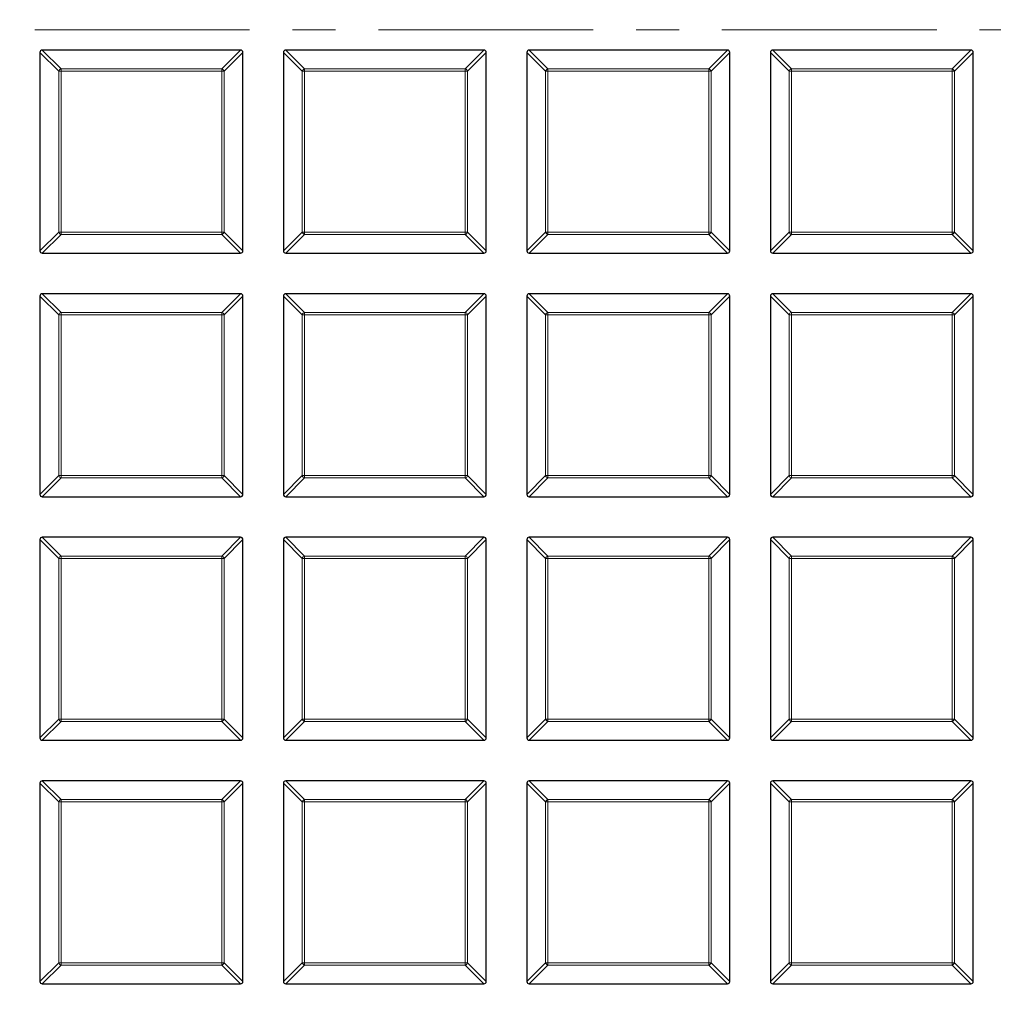
# Model space of a CAD drawing. Units: millimetres. Extents: x 0 to 420, y 0 to 297.
# Drawn here: x 67 to 95, y 169 to 198 of the extents above; entities that cross this region are included whole.
import ezdxf

# ---------------------------------------------------------------- set-up
doc = ezdxf.new("R2010")
doc.units = ezdxf.units.MM
doc.linetypes.add('CENTER', pattern=[10.16, 6.35, -1.27, 1.27, -1.27])

msp = doc.modelspace()

# ---------------------------------------------------------------- linework, layer by layer
at = {"color": 7, "linetype": 'CENTER', "lineweight": 18}
msp.add_line((124.2508, 198.0572), (35.6663, 198.0572), dxfattribs=at)
at = {"color": 7, "linetype": 'Continuous', "lineweight": 25}
for p, q in [((67.2508, 197.3879), (67.2508, 191.5265)), ((73.1815, 197.4572), (67.3201, 197.4572)), ((73.2508, 191.5265), (73.2508, 197.3879)), ((74.4508, 197.3879), (74.4508, 191.5265)), ((80.3815, 197.4572), (74.5201, 197.4572)), ((80.4508, 191.5265), (80.4508, 197.3879)), ((81.6508, 197.3879), (81.6508, 191.5265)), ((87.5815, 197.4572), (81.7201, 197.4572)), ((87.6508, 191.5265), (87.6508, 197.3879)), ((88.8508, 197.3879), (88.8508, 191.5265)), ((94.7815, 197.4572), (88.9201, 197.4572)), ((94.8508, 191.5265), (94.8508, 197.3879)), ((67.3201, 191.4572), (73.1815, 191.4572)), ((74.5201, 191.4572), (80.3815, 191.4572)), ((81.7201, 191.4572), (87.5815, 191.4572)), ((88.9201, 191.4572), (94.7815, 191.4572)), ((67.2508, 190.1879), (67.2508, 184.3265)), ((73.1815, 190.2572), (67.3201, 190.2572)), ((73.2508, 184.3265), (73.2508, 190.1879)), ((74.4508, 190.1879), (74.4508, 184.3265)), ((80.3815, 190.2572), (74.5201, 190.2572)), ((80.4508, 184.3265), (80.4508, 190.1879)), ((81.6508, 190.1879), (81.6508, 184.3265)), ((87.5815, 190.2572), (81.7201, 190.2572)), ((87.6508, 184.3265), (87.6508, 190.1879)), ((88.8508, 190.1879), (88.8508, 184.3265)), ((94.7815, 190.2572), (88.9201, 190.2572)), ((94.8508, 184.3265), (94.8508, 190.1879)), ((67.3201, 184.2572), (73.1815, 184.2572)), ((74.5201, 184.2572), (80.3815, 184.2572)), ((81.7201, 184.2572), (87.5815, 184.2572)), ((88.9201, 184.2572), (94.7815, 184.2572)), ((67.2508, 182.9879), (67.2508, 177.1265)), ((73.1815, 183.0572), (67.3201, 183.0572)), ((73.2508, 177.1265), (73.2508, 182.9879)), ((74.4508, 182.9879), (74.4508, 177.1265)), ((80.3815, 183.0572), (74.5201, 183.0572)), ((80.4508, 177.1265), (80.4508, 182.9879)), ((81.6508, 182.9879), (81.6508, 177.1265)), ((87.5815, 183.0572), (81.7201, 183.0572)), ((87.6508, 177.1265), (87.6508, 182.9879)), ((88.8508, 182.9879), (88.8508, 177.1265)), ((94.7815, 183.0572), (88.9201, 183.0572)), ((94.8508, 177.1265), (94.8508, 182.9879)), ((67.3201, 177.0572), (73.1815, 177.0572)), ((74.5201, 177.0572), (80.3815, 177.0572)), ((81.7201, 177.0572), (87.5815, 177.0572)), ((88.9201, 177.0572), (94.7815, 177.0572)), ((73.1815, 175.8572), (67.3201, 175.8572)), ((80.3815, 175.8572), (74.5201, 175.8572)), ((87.5815, 175.8572), (81.7201, 175.8572)), ((94.7815, 175.8572), (88.9201, 175.8572)), ((67.2508, 175.7879), (67.2508, 169.9265)), ((73.2508, 169.9265), (73.2508, 175.7879)), ((74.4508, 175.7879), (74.4508, 169.9265)), ((80.4508, 169.9265), (80.4508, 175.7879)), ((81.6508, 175.7879), (81.6508, 169.9265)), ((87.6508, 169.9265), (87.6508, 175.7879)), ((88.8508, 175.7879), (88.8508, 169.9265)), ((94.8508, 169.9265), (94.8508, 175.7879)), ((67.3201, 169.8572), (73.1815, 169.8572)), ((74.5201, 169.8572), (80.3815, 169.8572)), ((81.7201, 169.8572), (87.5815, 169.8572)), ((88.9201, 169.8572), (94.7815, 169.8572))]:
    msp.add_line(p, q, dxfattribs=at)
at = {"color": 8, "linetype": 'Continuous', "lineweight": 18}
for p, q in [((67.805, 196.8337), (67.2508, 197.3879)), ((67.3201, 197.4572), (67.8743, 196.9029)), ((72.6272, 196.9029), (73.1815, 197.4572)), ((73.2508, 197.3879), (72.6965, 196.8337)), ((75.005, 196.8337), (74.4508, 197.3879)), ((74.5201, 197.4572), (75.0743, 196.9029)), ((79.8272, 196.9029), (80.3815, 197.4572)), ((80.4508, 197.3879), (79.8965, 196.8337)), ((82.205, 196.8337), (81.6508, 197.3879)), ((81.7201, 197.4572), (82.2743, 196.9029)), ((87.0272, 196.9029), (87.5815, 197.4572)), ((87.6508, 197.3879), (87.0965, 196.8337)), ((89.405, 196.8337), (88.8508, 197.3879)), ((88.9201, 197.4572), (89.4743, 196.9029)), ((94.2272, 196.9029), (94.7815, 197.4572)), ((94.8508, 197.3879), (94.2965, 196.8337)), ((67.8743, 196.8337), (67.805, 196.8337)), ((67.805, 192.0807), (67.805, 196.8337)), ((67.8743, 196.9029), (67.8743, 196.8337)), ((67.8743, 196.9029), (72.6272, 196.9029)), ((72.6272, 196.8337), (67.8743, 196.8337)), ((67.8743, 196.8337), (67.8743, 192.0807)), ((72.6272, 196.9029), (72.6272, 196.8337)), ((72.6272, 192.0807), (72.6272, 196.8337)), ((72.6965, 196.8337), (72.6272, 196.8337)), ((72.6965, 196.8337), (72.6965, 192.0807)), ((75.0743, 196.8337), (75.005, 196.8337)), ((75.005, 192.0807), (75.005, 196.8337)), ((75.0743, 196.9029), (75.0743, 196.8337)), ((75.0743, 196.9029), (79.8272, 196.9029)), ((75.0743, 196.8337), (75.0743, 192.0807)), ((79.8272, 196.8337), (75.0743, 196.8337)), ((79.8272, 196.9029), (79.8272, 196.8337)), ((79.8272, 192.0807), (79.8272, 196.8337)), ((79.8965, 196.8337), (79.8272, 196.8337)), ((79.8965, 196.8337), (79.8965, 192.0807)), ((82.2743, 196.8337), (82.205, 196.8337)), ((82.205, 192.0807), (82.205, 196.8337)), ((82.2743, 196.9029), (82.2743, 196.8337)), ((82.2743, 196.9029), (87.0272, 196.9029)), ((87.0272, 196.8337), (82.2743, 196.8337)), ((82.2743, 196.8337), (82.2743, 192.0807)), ((87.0272, 196.9029), (87.0272, 196.8337)), ((87.0272, 192.0807), (87.0272, 196.8337)), ((87.0965, 196.8337), (87.0272, 196.8337)), ((87.0965, 196.8337), (87.0965, 192.0807)), ((89.4743, 196.8337), (89.405, 196.8337)), ((89.405, 192.0807), (89.405, 196.8337)), ((89.4743, 196.9029), (89.4743, 196.8337)), ((89.4743, 196.9029), (94.2272, 196.9029)), ((89.4743, 196.8337), (89.4743, 192.0807)), ((94.2272, 196.8337), (89.4743, 196.8337)), ((94.2272, 196.9029), (94.2272, 196.8337)), ((94.2272, 192.0807), (94.2272, 196.8337)), ((94.2965, 196.8337), (94.2272, 196.8337)), ((94.2965, 196.8337), (94.2965, 192.0807)), ((67.2508, 191.5265), (67.805, 192.0807)), ((67.8743, 192.0114), (67.3201, 191.4572)), ((67.8743, 192.0807), (67.805, 192.0807)), ((67.8743, 192.0807), (72.6272, 192.0807)), ((67.8743, 192.0807), (67.8743, 192.0114)), ((72.6272, 192.0114), (67.8743, 192.0114)), ((72.6272, 192.0807), (72.6272, 192.0114)), ((72.6965, 192.0807), (72.6272, 192.0807)), ((73.1815, 191.4572), (72.6272, 192.0114)), ((72.6965, 192.0807), (73.2508, 191.5265)), ((74.4508, 191.5265), (75.005, 192.0807)), ((75.0743, 192.0114), (74.5201, 191.4572)), ((75.0743, 192.0807), (75.005, 192.0807)), ((75.0743, 192.0807), (75.0743, 192.0114)), ((75.0743, 192.0807), (79.8272, 192.0807)), ((79.8272, 192.0114), (75.0743, 192.0114)), ((79.8272, 192.0807), (79.8272, 192.0114)), ((79.8965, 192.0807), (79.8272, 192.0807)), ((80.3815, 191.4572), (79.8272, 192.0114)), ((79.8965, 192.0807), (80.4508, 191.5265)), ((81.6508, 191.5265), (82.205, 192.0807)), ((82.2743, 192.0114), (81.7201, 191.4572)), ((82.2743, 192.0807), (82.205, 192.0807)), ((82.2743, 192.0807), (87.0272, 192.0807)), ((82.2743, 192.0807), (82.2743, 192.0114)), ((87.0272, 192.0114), (82.2743, 192.0114)), ((87.0272, 192.0807), (87.0272, 192.0114)), ((87.0965, 192.0807), (87.0272, 192.0807)), ((87.5815, 191.4572), (87.0272, 192.0114)), ((87.0965, 192.0807), (87.6508, 191.5265)), ((88.8508, 191.5265), (89.405, 192.0807)), ((89.4743, 192.0114), (88.9201, 191.4572)), ((89.4743, 192.0807), (89.405, 192.0807)), ((89.4743, 192.0807), (94.2272, 192.0807)), ((89.4743, 192.0807), (89.4743, 192.0114)), ((94.2272, 192.0114), (89.4743, 192.0114)), ((94.2272, 192.0807), (94.2272, 192.0114)), ((94.2965, 192.0807), (94.2272, 192.0807)), ((94.7815, 191.4572), (94.2272, 192.0114)), ((94.2965, 192.0807), (94.8508, 191.5265)), ((67.805, 189.6337), (67.2508, 190.1879)), ((67.3201, 190.2572), (67.8743, 189.7029)), ((72.6272, 189.7029), (73.1815, 190.2572)), ((73.2508, 190.1879), (72.6965, 189.6337)), ((75.005, 189.6337), (74.4508, 190.1879)), ((74.5201, 190.2572), (75.0743, 189.7029)), ((79.8272, 189.7029), (80.3815, 190.2572)), ((80.4508, 190.1879), (79.8965, 189.6337)), ((82.205, 189.6337), (81.6508, 190.1879)), ((81.7201, 190.2572), (82.2743, 189.7029)), ((87.0272, 189.7029), (87.5815, 190.2572)), ((87.6508, 190.1879), (87.0965, 189.6337)), ((89.405, 189.6337), (88.8508, 190.1879)), ((88.9201, 190.2572), (89.4743, 189.7029)), ((94.2272, 189.7029), (94.7815, 190.2572)), ((94.8508, 190.1879), (94.2965, 189.6337)), ((67.8743, 189.6337), (67.805, 189.6337)), ((67.805, 184.8807), (67.805, 189.6337)), ((67.8743, 189.7029), (67.8743, 189.6337)), ((67.8743, 189.7029), (72.6272, 189.7029)), ((72.6272, 189.6337), (67.8743, 189.6337)), ((67.8743, 189.6337), (67.8743, 184.8807)), ((72.6272, 189.7029), (72.6272, 189.6337)), ((72.6272, 184.8807), (72.6272, 189.6337)), ((72.6965, 189.6337), (72.6272, 189.6337)), ((72.6965, 189.6337), (72.6965, 184.8807)), ((75.0743, 189.6337), (75.005, 189.6337)), ((75.005, 184.8807), (75.005, 189.6337)), ((75.0743, 189.7029), (75.0743, 189.6337)), ((75.0743, 189.7029), (79.8272, 189.7029)), ((79.8272, 189.6337), (75.0743, 189.6337)), ((75.0743, 189.6337), (75.0743, 184.8807)), ((79.8272, 189.7029), (79.8272, 189.6337)), ((79.8272, 184.8807), (79.8272, 189.6337)), ((79.8965, 189.6337), (79.8272, 189.6337)), ((79.8965, 189.6337), (79.8965, 184.8807)), ((82.205, 184.8807), (82.205, 189.6337)), ((82.2743, 189.6337), (82.205, 189.6337)), ((82.2743, 189.7029), (87.0272, 189.7029)), ((82.2743, 189.7029), (82.2743, 189.6337)), ((82.2743, 189.6337), (82.2743, 184.8807)), ((87.0272, 189.6337), (82.2743, 189.6337)), ((87.0272, 189.7029), (87.0272, 189.6337)), ((87.0272, 184.8807), (87.0272, 189.6337)), ((87.0965, 189.6337), (87.0272, 189.6337)), ((87.0965, 189.6337), (87.0965, 184.8807)), ((89.4743, 189.6337), (89.405, 189.6337)), ((89.405, 184.8807), (89.405, 189.6337)), ((89.4743, 189.7029), (89.4743, 189.6337)), ((89.4743, 189.7029), (94.2272, 189.7029)), ((89.4743, 189.6337), (89.4743, 184.8807)), ((94.2272, 189.6337), (89.4743, 189.6337)), ((94.2272, 189.7029), (94.2272, 189.6337)), ((94.2965, 189.6337), (94.2272, 189.6337)), ((94.2272, 184.8807), (94.2272, 189.6337)), ((94.2965, 189.6337), (94.2965, 184.8807)), ((67.2508, 184.3265), (67.805, 184.8807)), ((67.8743, 184.8807), (67.805, 184.8807)), ((67.8743, 184.8807), (72.6272, 184.8807)), ((67.8743, 184.8807), (67.8743, 184.8114)), ((72.6965, 184.8807), (72.6272, 184.8807)), ((72.6272, 184.8807), (72.6272, 184.8114)), ((72.6965, 184.8807), (73.2508, 184.3265)), ((74.4508, 184.3265), (75.005, 184.8807)), ((75.0743, 184.8807), (75.005, 184.8807)), ((75.0743, 184.8807), (79.8272, 184.8807)), ((75.0743, 184.8807), (75.0743, 184.8114)), ((79.8965, 184.8807), (79.8272, 184.8807)), ((79.8272, 184.8807), (79.8272, 184.8114)), ((79.8965, 184.8807), (80.4508, 184.3265)), ((81.6508, 184.3265), (82.205, 184.8807)), ((82.2743, 184.8807), (82.205, 184.8807)), ((82.2743, 184.8807), (87.0272, 184.8807)), ((82.2743, 184.8807), (82.2743, 184.8114)), ((87.0965, 184.8807), (87.0272, 184.8807)), ((87.0272, 184.8807), (87.0272, 184.8114)), ((87.0965, 184.8807), (87.6508, 184.3265)), ((88.8508, 184.3265), (89.405, 184.8807)), ((89.4743, 184.8807), (89.405, 184.8807)), ((89.4743, 184.8807), (89.4743, 184.8114)), ((89.4743, 184.8807), (94.2272, 184.8807)), ((94.2272, 184.8807), (94.2272, 184.8114)), ((94.2965, 184.8807), (94.2272, 184.8807)), ((94.2965, 184.8807), (94.8508, 184.3265)), ((67.8743, 184.8114), (67.3201, 184.2572)), ((72.6272, 184.8114), (67.8743, 184.8114)), ((73.1815, 184.2572), (72.6272, 184.8114)), ((75.0743, 184.8114), (74.5201, 184.2572)), ((79.8272, 184.8114), (75.0743, 184.8114)), ((80.3815, 184.2572), (79.8272, 184.8114)), ((82.2743, 184.8114), (81.7201, 184.2572)), ((87.0272, 184.8114), (82.2743, 184.8114)), ((87.5815, 184.2572), (87.0272, 184.8114)), ((89.4743, 184.8114), (88.9201, 184.2572)), ((94.2272, 184.8114), (89.4743, 184.8114)), ((94.7815, 184.2572), (94.2272, 184.8114)), ((67.805, 182.4337), (67.2508, 182.9879)), ((67.3201, 183.0572), (67.8743, 182.5029)), ((72.6272, 182.5029), (73.1815, 183.0572)), ((73.2508, 182.9879), (72.6965, 182.4337)), ((75.005, 182.4337), (74.4508, 182.9879)), ((74.5201, 183.0572), (75.0743, 182.5029)), ((79.8272, 182.5029), (80.3815, 183.0572)), ((80.4508, 182.9879), (79.8965, 182.4337)), ((82.205, 182.4337), (81.6508, 182.9879)), ((81.7201, 183.0572), (82.2743, 182.5029)), ((87.0272, 182.5029), (87.5815, 183.0572)), ((87.6508, 182.9879), (87.0965, 182.4337)), ((89.405, 182.4337), (88.8508, 182.9879)), ((88.9201, 183.0572), (89.4743, 182.5029)), ((94.2272, 182.5029), (94.7815, 183.0572)), ((94.8508, 182.9879), (94.2965, 182.4337)), ((67.8743, 182.5029), (67.8743, 182.4337)), ((67.8743, 182.5029), (72.6272, 182.5029)), ((72.6272, 182.5029), (72.6272, 182.4337)), ((75.0743, 182.5029), (75.0743, 182.4337)), ((75.0743, 182.5029), (79.8272, 182.5029)), ((79.8272, 182.5029), (79.8272, 182.4337)), ((82.2743, 182.5029), (82.2743, 182.4337)), ((82.2743, 182.5029), (87.0272, 182.5029)), ((87.0272, 182.5029), (87.0272, 182.4337)), ((89.4743, 182.5029), (89.4743, 182.4337)), ((89.4743, 182.5029), (94.2272, 182.5029)), ((94.2272, 182.5029), (94.2272, 182.4337)), ((67.8743, 182.4337), (67.805, 182.4337)), ((67.805, 177.6807), (67.805, 182.4337)), ((72.6272, 182.4337), (67.8743, 182.4337)), ((67.8743, 182.4337), (67.8743, 177.6807)), ((72.6965, 182.4337), (72.6272, 182.4337)), ((72.6272, 177.6807), (72.6272, 182.4337)), ((72.6965, 182.4337), (72.6965, 177.6807)), ((75.0743, 182.4337), (75.005, 182.4337)), ((75.005, 177.6807), (75.005, 182.4337)), ((79.8272, 182.4337), (75.0743, 182.4337)), ((75.0743, 182.4337), (75.0743, 177.6807)), ((79.8965, 182.4337), (79.8272, 182.4337)), ((79.8272, 177.6807), (79.8272, 182.4337)), ((79.8965, 182.4337), (79.8965, 177.6807)), ((82.2743, 182.4337), (82.205, 182.4337)), ((82.205, 177.6807), (82.205, 182.4337)), ((82.2743, 182.4337), (82.2743, 177.6807)), ((87.0272, 182.4337), (82.2743, 182.4337)), ((87.0965, 182.4337), (87.0272, 182.4337)), ((87.0272, 177.6807), (87.0272, 182.4337)), ((87.0965, 182.4337), (87.0965, 177.6807)), ((89.4743, 182.4337), (89.405, 182.4337)), ((89.405, 177.6807), (89.405, 182.4337)), ((94.2272, 182.4337), (89.4743, 182.4337)), ((89.4743, 182.4337), (89.4743, 177.6807)), ((94.2272, 177.6807), (94.2272, 182.4337)), ((94.2965, 182.4337), (94.2272, 182.4337)), ((94.2965, 182.4337), (94.2965, 177.6807)), ((67.2508, 177.1265), (67.805, 177.6807)), ((67.8743, 177.6114), (67.3201, 177.0572)), ((67.8743, 177.6807), (67.805, 177.6807)), ((67.8743, 177.6807), (72.6272, 177.6807)), ((67.8743, 177.6807), (67.8743, 177.6114)), ((72.6272, 177.6114), (67.8743, 177.6114)), ((72.6272, 177.6807), (72.6272, 177.6114)), ((72.6965, 177.6807), (72.6272, 177.6807)), ((73.1815, 177.0572), (72.6272, 177.6114)), ((72.6965, 177.6807), (73.2508, 177.1265)), ((74.4508, 177.1265), (75.005, 177.6807)), ((75.0743, 177.6114), (74.5201, 177.0572)), ((75.0743, 177.6807), (75.005, 177.6807)), ((75.0743, 177.6807), (75.0743, 177.6114)), ((75.0743, 177.6807), (79.8272, 177.6807)), ((79.8272, 177.6114), (75.0743, 177.6114)), ((79.8272, 177.6807), (79.8272, 177.6114)), ((79.8965, 177.6807), (79.8272, 177.6807)), ((80.3815, 177.0572), (79.8272, 177.6114)), ((79.8965, 177.6807), (80.4508, 177.1265)), ((81.6508, 177.1265), (82.205, 177.6807)), ((82.2743, 177.6114), (81.7201, 177.0572)), ((82.2743, 177.6807), (82.205, 177.6807)), ((82.2743, 177.6807), (82.2743, 177.6114)), ((82.2743, 177.6807), (87.0272, 177.6807)), ((87.0272, 177.6114), (82.2743, 177.6114)), ((87.0272, 177.6807), (87.0272, 177.6114)), ((87.0965, 177.6807), (87.0272, 177.6807)), ((87.5815, 177.0572), (87.0272, 177.6114)), ((87.0965, 177.6807), (87.6508, 177.1265)), ((88.8508, 177.1265), (89.405, 177.6807)), ((89.4743, 177.6114), (88.9201, 177.0572)), ((89.4743, 177.6807), (89.405, 177.6807)), ((89.4743, 177.6807), (94.2272, 177.6807)), ((89.4743, 177.6807), (89.4743, 177.6114)), ((94.2272, 177.6114), (89.4743, 177.6114)), ((94.2272, 177.6807), (94.2272, 177.6114)), ((94.2965, 177.6807), (94.2272, 177.6807)), ((94.7815, 177.0572), (94.2272, 177.6114)), ((94.2965, 177.6807), (94.8508, 177.1265)), ((67.3201, 175.8572), (67.8743, 175.3029)), ((72.6272, 175.3029), (73.1815, 175.8572)), ((74.5201, 175.8572), (75.0743, 175.3029)), ((79.8272, 175.3029), (80.3815, 175.8572)), ((81.7201, 175.8572), (82.2743, 175.3029)), ((87.0272, 175.3029), (87.5815, 175.8572)), ((88.9201, 175.8572), (89.4743, 175.3029)), ((94.2272, 175.3029), (94.7815, 175.8572)), ((67.805, 175.2337), (67.2508, 175.7879)), ((73.2508, 175.7879), (72.6965, 175.2337)), ((75.005, 175.2337), (74.4508, 175.7879)), ((80.4508, 175.7879), (79.8965, 175.2337)), ((82.205, 175.2337), (81.6508, 175.7879)), ((87.6508, 175.7879), (87.0965, 175.2337)), ((89.405, 175.2337), (88.8508, 175.7879)), ((94.8508, 175.7879), (94.2965, 175.2337)), ((67.805, 170.4807), (67.805, 175.2337)), ((67.8743, 175.2337), (67.805, 175.2337)), ((67.8743, 175.3029), (72.6272, 175.3029)), ((67.8743, 175.3029), (67.8743, 175.2337)), ((72.6272, 175.2337), (67.8743, 175.2337)), ((67.8743, 175.2337), (67.8743, 170.4807)), ((72.6272, 175.3029), (72.6272, 175.2337)), ((72.6272, 170.4807), (72.6272, 175.2337)), ((72.6965, 175.2337), (72.6272, 175.2337)), ((72.6965, 175.2337), (72.6965, 170.4807)), ((75.005, 170.4807), (75.005, 175.2337)), ((75.0743, 175.2337), (75.005, 175.2337)), ((75.0743, 175.3029), (79.8272, 175.3029)), ((75.0743, 175.3029), (75.0743, 175.2337)), ((79.8272, 175.2337), (75.0743, 175.2337)), ((75.0743, 175.2337), (75.0743, 170.4807)), ((79.8272, 175.3029), (79.8272, 175.2337)), ((79.8272, 170.4807), (79.8272, 175.2337)), ((79.8965, 175.2337), (79.8272, 175.2337)), ((79.8965, 175.2337), (79.8965, 170.4807)), ((82.2743, 175.2337), (82.205, 175.2337)), ((82.205, 170.4807), (82.205, 175.2337)), ((82.2743, 175.3029), (82.2743, 175.2337)), ((82.2743, 175.3029), (87.0272, 175.3029)), ((87.0272, 175.2337), (82.2743, 175.2337)), ((82.2743, 175.2337), (82.2743, 170.4807)), ((87.0272, 175.3029), (87.0272, 175.2337)), ((87.0272, 170.4807), (87.0272, 175.2337)), ((87.0965, 175.2337), (87.0272, 175.2337)), ((87.0965, 175.2337), (87.0965, 170.4807)), ((89.4743, 175.2337), (89.405, 175.2337)), ((89.405, 170.4807), (89.405, 175.2337)), ((89.4743, 175.3029), (94.2272, 175.3029)), ((89.4743, 175.3029), (89.4743, 175.2337)), ((94.2272, 175.2337), (89.4743, 175.2337)), ((89.4743, 175.2337), (89.4743, 170.4807)), ((94.2272, 175.3029), (94.2272, 175.2337)), ((94.2272, 170.4807), (94.2272, 175.2337)), ((94.2965, 175.2337), (94.2272, 175.2337)), ((94.2965, 175.2337), (94.2965, 170.4807)), ((67.2508, 169.9265), (67.805, 170.4807)), ((67.8743, 170.4114), (67.3201, 169.8572)), ((67.8743, 170.4807), (67.805, 170.4807)), ((67.8743, 170.4807), (72.6272, 170.4807)), ((67.8743, 170.4807), (67.8743, 170.4114)), ((72.6272, 170.4114), (67.8743, 170.4114)), ((72.6965, 170.4807), (72.6272, 170.4807)), ((72.6272, 170.4807), (72.6272, 170.4114)), ((73.1815, 169.8572), (72.6272, 170.4114)), ((72.6965, 170.4807), (73.2508, 169.9265)), ((74.4508, 169.9265), (75.005, 170.4807)), ((75.0743, 170.4114), (74.5201, 169.8572)), ((75.0743, 170.4807), (75.005, 170.4807)), ((75.0743, 170.4807), (79.8272, 170.4807)), ((75.0743, 170.4807), (75.0743, 170.4114)), ((79.8272, 170.4114), (75.0743, 170.4114)), ((79.8272, 170.4807), (79.8272, 170.4114)), ((79.8965, 170.4807), (79.8272, 170.4807)), ((80.3815, 169.8572), (79.8272, 170.4114)), ((79.8965, 170.4807), (80.4508, 169.9265)), ((81.6508, 169.9265), (82.205, 170.4807)), ((82.2743, 170.4114), (81.7201, 169.8572)), ((82.2743, 170.4807), (82.205, 170.4807)), ((82.2743, 170.4807), (87.0272, 170.4807)), ((82.2743, 170.4807), (82.2743, 170.4114)), ((87.0272, 170.4114), (82.2743, 170.4114)), ((87.0965, 170.4807), (87.0272, 170.4807)), ((87.0272, 170.4807), (87.0272, 170.4114)), ((87.5815, 169.8572), (87.0272, 170.4114)), ((87.0965, 170.4807), (87.6508, 169.9265)), ((88.8508, 169.9265), (89.405, 170.4807)), ((89.4743, 170.4114), (88.9201, 169.8572)), ((89.4743, 170.4807), (89.405, 170.4807)), ((89.4743, 170.4807), (89.4743, 170.4114)), ((89.4743, 170.4807), (94.2272, 170.4807)), ((94.2272, 170.4114), (89.4743, 170.4114)), ((94.2965, 170.4807), (94.2272, 170.4807)), ((94.2272, 170.4807), (94.2272, 170.4114)), ((94.7815, 169.8572), (94.2272, 170.4114)), ((94.2965, 170.4807), (94.8508, 169.9265))]:
    msp.add_line(p, q, dxfattribs=at)
at = {"color": 7, "linetype": 'Continuous', "lineweight": 25}
for radius in [81.9443, 69]:
    msp.add_circle((124.2508, 198.0572), radius, dxfattribs=at)
at = {"color": 8, "linetype": 'Continuous', "lineweight": 18}
for radius in [81.9424, 72.0372, 71.5379]:
    msp.add_circle((124.2508, 198.0572), radius, dxfattribs=at)
for centre, radius, start, end in [((124.2508, 198.0572), 69.5, 176.311433, 174.268445), ((67.8999, 196.808), 0.0983, 105.11128, 164.88872), ((72.6016, 196.808), 0.0983, 15.11128, 74.88872), ((75.0999, 196.808), 0.0983, 105.11128, 164.88872), ((79.8016, 196.808), 0.0983, 15.11128, 74.88872), ((82.2999, 196.808), 0.0983, 105.11128, 164.88872), ((87.0016, 196.808), 0.0983, 15.11128, 74.88872), ((89.4999, 196.808), 0.0983, 105.11128, 164.88872), ((94.2016, 196.808), 0.0983, 15.11128, 74.88872), ((67.8999, 192.1064), 0.0983, 195.11128, 254.88872), ((72.6016, 192.1064), 0.0983, 285.11128, 344.88872), ((75.0999, 192.1064), 0.0983, 195.11128, 254.88872), ((79.8016, 192.1064), 0.0983, 285.11128, 344.88872), ((82.2999, 192.1064), 0.0983, 195.11128, 254.88872), ((87.0016, 192.1064), 0.0983, 285.11128, 344.88872), ((89.4999, 192.1064), 0.0983, 195.11128, 254.88872), ((94.2016, 192.1064), 0.0983, 285.11128, 344.88872), ((67.8999, 189.608), 0.0983, 105.11128, 164.88872), ((72.6016, 189.608), 0.0983, 15.11128, 74.88872), ((75.0999, 189.608), 0.0983, 105.11128, 164.88872), ((79.8016, 189.608), 0.0983, 15.11128, 74.88872), ((82.2999, 189.608), 0.0983, 105.11128, 164.88872), ((87.0016, 189.608), 0.0983, 15.11128, 74.88872), ((89.4999, 189.608), 0.0983, 105.11128, 164.88872), ((94.2016, 189.608), 0.0983, 15.11128, 74.88872), ((67.8999, 184.9064), 0.0983, 195.11128, 254.88872), ((72.6016, 184.9064), 0.0983, 285.11128, 344.88872), ((75.0999, 184.9064), 0.0983, 195.11128, 254.88872), ((79.8016, 184.9064), 0.0983, 285.11128, 344.88872), ((82.2999, 184.9064), 0.0983, 195.11128, 254.88872), ((87.0016, 184.9064), 0.0983, 285.11128, 344.88872), ((89.4999, 184.9064), 0.0983, 195.11128, 254.88872), ((94.2016, 184.9064), 0.0983, 285.11128, 344.88872), ((67.8999, 182.408), 0.0983, 105.11128, 164.88872), ((72.6016, 182.408), 0.0983, 15.11128, 74.88872), ((75.0999, 182.408), 0.0983, 105.11128, 164.88872), ((79.8016, 182.408), 0.0983, 15.11128, 74.88872), ((82.2999, 182.408), 0.0983, 105.11128, 164.88872), ((87.0016, 182.408), 0.0983, 15.11128, 74.88872), ((89.4999, 182.408), 0.0983, 105.11128, 164.88872), ((94.2016, 182.408), 0.0983, 15.11128, 74.88872), ((67.8999, 177.7064), 0.0983, 195.11128, 254.88872), ((72.6016, 177.7064), 0.0983, 285.11128, 344.88872), ((75.0999, 177.7064), 0.0983, 195.11128, 254.88872), ((79.8016, 177.7064), 0.0983, 285.11128, 344.88872), ((82.2999, 177.7064), 0.0983, 195.11128, 254.88872), ((87.0016, 177.7064), 0.0983, 285.11128, 344.88872), ((89.4999, 177.7064), 0.0983, 195.11128, 254.88872), ((94.2016, 177.7064), 0.0983, 285.11128, 344.88872), ((67.8999, 175.208), 0.0983, 105.11128, 164.88872), ((72.6016, 175.208), 0.0983, 15.11128, 74.88872), ((75.0999, 175.208), 0.0983, 105.11128, 164.88872), ((79.8016, 175.208), 0.0983, 15.11128, 74.88872), ((82.2999, 175.208), 0.0983, 105.11128, 164.88872), ((87.0016, 175.208), 0.0983, 15.11128, 74.88872), ((89.4999, 175.208), 0.0983, 105.11128, 164.88872), ((94.2016, 175.208), 0.0983, 15.11128, 74.88872), ((67.8999, 170.5064), 0.0983, 195.11128, 254.88872), ((72.6016, 170.5064), 0.0983, 285.11128, 344.88872), ((75.0999, 170.5064), 0.0983, 195.11128, 254.88872), ((79.8016, 170.5064), 0.0983, 285.11128, 344.88872), ((82.2999, 170.5064), 0.0983, 195.11128, 254.88872), ((87.0016, 170.5064), 0.0983, 285.11128, 344.88872), ((89.4999, 170.5064), 0.0983, 195.11128, 254.88872), ((94.2016, 170.5064), 0.0983, 285.11128, 344.88872)]:
    msp.add_arc(centre, radius, start, end, dxfattribs=at)
at = {"color": 7, "linetype": 'Continuous', "lineweight": 25}
msp.add_arc((124.2508, 198.0572), 69, 135, 270, dxfattribs=at)
for centre, major_axis in [((67.3432, 197.3648), (-0.073, 0.073)), ((73.1584, 197.3648), (0.073, 0.073)), ((74.5432, 197.3648), (-0.073, 0.073)), ((80.3584, 197.3648), (0.073, 0.073)), ((81.7432, 197.3648), (-0.073, 0.073)), ((87.5584, 197.3648), (0.073, 0.073)), ((88.9432, 197.3648), (-0.073, 0.073)), ((94.7584, 197.3648), (0.073, 0.073)), ((67.3432, 191.5496), (-0.073, -0.073)), ((73.1584, 191.5496), (0.073, -0.073)), ((74.5432, 191.5496), (-0.073, -0.073)), ((80.3584, 191.5496), (0.073, -0.073)), ((81.7432, 191.5496), (-0.073, -0.073)), ((87.5584, 191.5496), (0.073, -0.073)), ((88.9432, 191.5496), (-0.073, -0.073)), ((94.7584, 191.5496), (0.073, -0.073)), ((67.3432, 190.1648), (-0.073, 0.073)), ((73.1584, 190.1648), (0.073, 0.073)), ((74.5432, 190.1648), (-0.073, 0.073)), ((80.3584, 190.1648), (0.073, 0.073)), ((81.7432, 190.1648), (-0.073, 0.073)), ((87.5584, 190.1648), (0.073, 0.073)), ((88.9432, 190.1648), (-0.073, 0.073)), ((94.7584, 190.1648), (0.073, 0.073)), ((67.3432, 184.3496), (-0.073, -0.073)), ((73.1584, 184.3496), (0.073, -0.073)), ((74.5432, 184.3496), (-0.073, -0.073)), ((80.3584, 184.3496), (0.073, -0.073)), ((81.7432, 184.3496), (-0.073, -0.073)), ((87.5584, 184.3496), (0.073, -0.073)), ((88.9432, 184.3496), (-0.073, -0.073)), ((94.7584, 184.3496), (0.073, -0.073)), ((67.3432, 182.9648), (-0.073, 0.073)), ((73.1584, 182.9648), (0.073, 0.073)), ((74.5432, 182.9648), (-0.073, 0.073)), ((80.3584, 182.9648), (0.073, 0.073)), ((81.7432, 182.9648), (-0.073, 0.073)), ((87.5584, 182.9648), (0.073, 0.073)), ((88.9432, 182.9648), (-0.073, 0.073)), ((94.7584, 182.9648), (0.073, 0.073)), ((67.3432, 177.1496), (-0.073, -0.073)), ((73.1584, 177.1496), (0.073, -0.073)), ((74.5432, 177.1496), (-0.073, -0.073)), ((80.3584, 177.1496), (0.073, -0.073)), ((81.7432, 177.1496), (-0.073, -0.073)), ((87.5584, 177.1496), (0.073, -0.073)), ((88.9432, 177.1496), (-0.073, -0.073)), ((94.7584, 177.1496), (0.073, -0.073)), ((67.3432, 175.7648), (-0.073, 0.073)), ((73.1584, 175.7648), (0.073, 0.073)), ((74.5432, 175.7648), (-0.073, 0.073)), ((80.3584, 175.7648), (0.073, 0.073)), ((81.7432, 175.7648), (-0.073, 0.073)), ((87.5584, 175.7648), (0.073, 0.073)), ((88.9432, 175.7648), (-0.073, 0.073)), ((94.7584, 175.7648), (0.073, 0.073)), ((67.3432, 169.9496), (-0.073, -0.073)), ((73.1584, 169.9496), (0.073, -0.073)), ((74.5432, 169.9496), (-0.073, -0.073)), ((80.3584, 169.9496), (0.073, -0.073)), ((81.7432, 169.9496), (-0.073, -0.073)), ((87.5584, 169.9496), (0.073, -0.073)), ((88.9432, 169.9496), (-0.073, -0.073)), ((94.7584, 169.9496), (0.073, -0.073))]:
    msp.add_ellipse(centre, major_axis=major_axis, ratio=0.7745967, start_param=5.6241273, end_param=6.9422433, dxfattribs=at)

doc.saveas('drawing.dxf')
